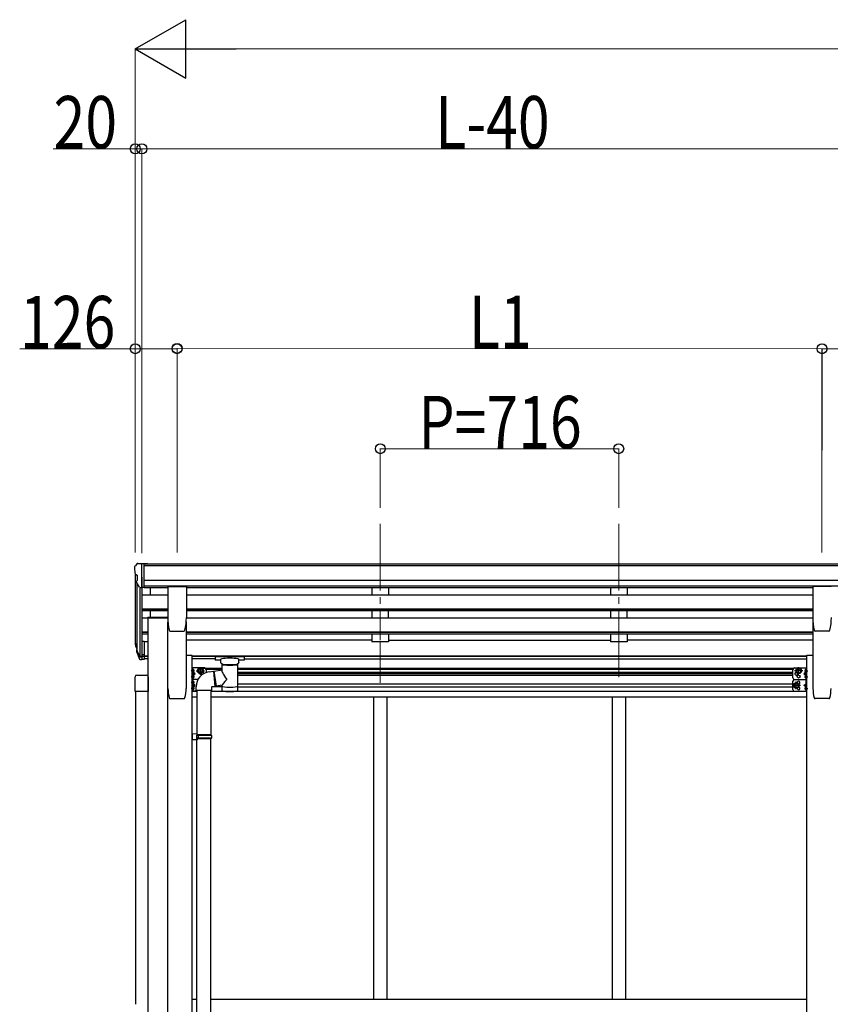
# Model space of a CAD drawing. Units: millimetres. Extents: x 0 to 29435, y 0 to 20790.
# Drawn here: x 8567 to 11002, y 7209 to 10163 of the extents above; entities that cross this region are included whole.
import ezdxf

# ---------------------------------------------------------------- set-up
doc = ezdxf.new("R2010")
doc.units = ezdxf.units.MM
doc.linetypes.add('YCENTER_1', pattern=[13, 10, -1, 1, -1])
for name, color, linetype, lineweight in [('YKK_12', 2, 'Continuous', 13), ('YKK_13', 4, 'Continuous', 30), ('YKK_A1', 4, 'Continuous', 30), ('YKK_D', 6, 'Continuous', 13)]:
    doc.layers.add(name, color=color, linetype=linetype, lineweight=lineweight)
doc.styles.add('text-b', font='extslim2.shx', dxfattribs={"width": 0.8, "bigfont": 'extfont2.shx'})

msp = doc.modelspace()

# ---------------------------------------------------------------- linework, layer by layer
at = {"layer": 'YKK_12', "linetype": 'YCENTER_1', "ltscale": 20}
for p, q in [((9650, 8650.5), (9650, 8301.7)), ((10366, 8650.5), (10366, 8173)), ((9650, 8296.7), (9650, 8173))]:
    msp.add_line(p, q, dxfattribs=at)
at = {"layer": 'YKK_13'}
for p, q in [((8912, 8521.7), (8912, 8521.1)), ((8918.9, 8530.5), (8914.9, 8524.7)), ((8922, 8531.1), (8919.7, 8531)), ((8922, 8531.1), (8940.5, 8531.1)), ((8934, 8458.1), (8934, 8531.1)), ((8940.5, 8531.1), (8950.5, 8531)), ((8940.5, 8459.1), (8940.5, 8531.1)), ((8950.5, 8529.5), (8950.5, 8531)), ((8914.6, 8499.9), (8919.9, 8496.9)), ((8920, 8496.6), (8920, 8480.3)), ((8926.4, 8459.9), (8917.4, 8475.5)), ((8934, 8458.1), (8928.8, 8458.4)), ((8940.5, 8459.1), (8934, 8459.1)), ((9011.5, 8462.3), (9011.5, 8369.2)), ((9012, 8462.8), (9067, 8462.8)), ((9067.5, 8462.3), (9067.5, 8369.2)), ((10948.6, 8462.3), (10948.6, 8369.2)), ((11004.1, 8462.8), (10949.1, 8462.8)), ((8951.7, 8370.3), (9011.5, 8370.3)), ((8951.7, 8370.3), (8951.7, 8368.3)), ((8951.7, 8368.3), (9011.5, 8368.3)), ((9015.6, 8331.5), (9015.6, 8331.4)), ((9019, 8328.7), (9059.9, 8328.7)), ((9019, 8328.7), (9019, 8328.7)), ((9059.9, 8328.7), (9059.9, 8328.7)), ((10997.1, 8328.7), (10956.1, 8328.7)), ((10956.1, 8328.7), (10956.1, 8328.7)), ((10997.1, 8328.7), (10997, 8328.7)), ((11000.4, 8331.5), (11000.5, 8331.4)), ((8915.1, 8283.2), (8919, 8275.2)), ((8915.7, 8284.6), (8919, 8277.5)), ((8934, 8297.4), (8934, 8242.6)), ((8940.5, 8297.4), (8934, 8297.4)), ((8940.5, 8297.4), (8940.5, 8243.3)), ((8917.4, 8271.9), (8917.8, 8267.5)), ((8917.8, 8267.5), (8926.6, 8244)), ((8918.4, 8268.1), (8926.6, 8251.9)), ((8927.6, 8253), (8919.8, 8268.4)), ((8934, 8252.4), (8928.9, 8252.4)), ((8934, 8250.5), (8929.2, 8250.5)), ((8940.5, 8257.3), (8934, 8257.3)), ((8940.5, 8252.4), (8934, 8252.4)), ((9154.6, 8253.1), (9154.5, 8252.9)), ((9154.5, 8252.9), (9154.5, 8252.8)), ((9154.5, 8252.8), (9154.5, 8242)), ((9154.7, 8253.2), (9154.6, 8253.1)), ((9154.9, 8253.3), (9154.7, 8253.2)), ((9155.2, 8253.4), (9154.9, 8253.3)), ((9155.6, 8253.4), (9155.2, 8253.4)), ((9156.2, 8253.5), (9155.6, 8253.4)), ((9156.5, 8253.5), (9156.2, 8253.5)), ((9239.5, 8253.5), (9156.5, 8253.5)), ((9239.5, 8251.3), (9156.5, 8251.3)), ((9171, 8234.6), (9171, 8244.8)), ((9225, 8234.6), (9225, 8244.8)), ((9239.7, 8253.5), (9239.5, 8253.5)), ((9240.3, 8253.4), (9239.7, 8253.5)), ((9240.8, 8253.4), (9240.3, 8253.4)), ((9241.1, 8253.3), (9240.8, 8253.4)), ((9241.2, 8253.3), (9241.1, 8253.3)), ((9241.3, 8253.2), (9241.2, 8253.3)), ((9241.4, 8253.1), (9241.3, 8253.2)), ((9241.5, 8253), (9241.4, 8253.1)), ((9241.5, 8252.8), (9241.5, 8253)), ((9241.5, 8252.8), (9241.5, 8242)), ((9241.5, 8252.6), (9241.5, 8251.1)), ((8934, 8242.6), (8929.2, 8242.6)), ((8940.5, 8243.3), (8934, 8243.3)), ((9084.7, 8183), (9084.7, 8218)), ((9121.7, 8218), (9084.7, 8218)), ((9087.2, 8183), (9087.2, 8218)), ((9102.2, 8209), (9106, 8215.5)), ((9102.2, 8209), (9106, 8215.5)), ((9106, 8215.5), (9113.5, 8215.5)), ((9106, 8215.5), (9113.5, 8215.5)), ((9113.5, 8215.5), (9117.2, 8209)), ((9113.5, 8215.5), (9117.2, 8209)), ((9154.6, 8241.8), (9154.5, 8242)), ((9154.5, 8242), (9154.5, 8242)), ((9154.7, 8241.6), (9154.6, 8241.8)), ((9154.9, 8241.5), (9154.7, 8241.6)), ((9155.2, 8241.5), (9154.9, 8241.5)), ((9155.6, 8241.4), (9155.2, 8241.5)), ((9156.2, 8241.4), (9155.6, 8241.4)), ((9156.5, 8241.4), (9156.2, 8241.4)), ((9171, 8241.4), (9156.5, 8241.4)), ((9171.2, 8233.5), (9171, 8234.4)), ((9171.6, 8232.6), (9171.2, 8233.5)), ((9172.4, 8231.8), (9171.6, 8232.6)), ((9173.5, 8230.9), (9172.4, 8231.8)), ((9174.9, 8230.2), (9173.5, 8230.9)), ((9175.1, 8230.1), (9174.9, 8230.2)), ((9175.1, 8212.5), (9175.1, 8230.1)), ((9222.3, 8230.8), (9220.9, 8230.1)), ((9220.9, 8230.1), (9220.9, 8149.8)), ((9223.4, 8231.6), (9222.3, 8230.8)), ((9224.2, 8232.4), (9223.4, 8231.6)), ((9224.7, 8233.3), (9224.2, 8232.4)), ((9225, 8234.3), (9224.7, 8233.3)), ((9239.5, 8241.4), (9225, 8241.4)), ((9225, 8234.6), (9225, 8234.3)), ((9239.7, 8241.4), (9239.5, 8241.4)), ((9240.3, 8241.4), (9239.7, 8241.4)), ((9240.8, 8241.4), (9240.3, 8241.4)), ((9241.1, 8241.5), (9240.8, 8241.4)), ((9241.2, 8241.6), (9241.1, 8241.5)), ((9241.3, 8241.6), (9241.2, 8241.6)), ((9241.4, 8241.7), (9241.3, 8241.6)), ((9241.5, 8241.8), (9241.4, 8241.7)), ((9241.5, 8242), (9241.5, 8241.8)), ((10894.3, 8218), (10931.3, 8218)), ((10902.6, 8215.5), (10898.8, 8209)), ((10910.1, 8215.5), (10902.6, 8215.5)), ((10913.8, 8209), (10910.1, 8215.5)), ((10928.8, 8183), (10928.8, 8218)), ((10931.3, 8183), (10931.3, 8218)), ((8913.3, 8147.2), (8913.3, 8190.9)), ((8918.8, 8196.4), (8947.8, 8196.4)), ((8953.3, 8190.9), (8953.3, 8147.2)), ((9084.7, 8159.2), (9084.7, 8194.2)), ((9087.2, 8212.2), (9087.2, 8213.7)), ((9087.2, 8213.7), (9087.2, 8205.3)), ((9087.2, 8200.5), (9094.2, 8200.5)), ((9087.2, 8187.3), (9087.2, 8195.7)), ((9087.9, 8214.2), (9087.7, 8214.2)), ((9087.9, 8214.2), (9087.7, 8214.2)), ((9087.9, 8204.8), (9087.7, 8204.8)), ((9087.9, 8196.2), (9087.7, 8196.2)), ((9087.9, 8186.8), (9087.7, 8186.8)), ((9094.2, 8200.5), (9088.1, 8204.9)), ((9088.1, 8196.1), (9094.2, 8200.5)), ((9089.6, 8209), (9089.6, 8210)), ((9090.4, 8210), (9089.6, 8210)), ((9090.4, 8209), (9089.6, 8209)), ((9089.6, 8192), (9089.6, 8191.1)), ((9090.4, 8192), (9089.6, 8192)), ((9090.4, 8191), (9089.6, 8191.1)), ((9102.2, 8209), (9106, 8202.5)), ((9102.2, 8209), (9106, 8202.5)), ((9106, 8202.5), (9111.4, 8202.5)), ((9106, 8202.5), (9113.5, 8202.5)), ((9113.5, 8202.5), (9117.2, 8209)), ((9115.4, 8205.9), (9117.2, 8209)), ((9126.7, 8212), (9126.7, 8213)), ((9126.7, 8212), (9126.7, 8204.3)), ((9149.9, 8208.6), (9175.1, 8212.5)), ((9149.9, 8208.6), (9156.9, 8163.3)), ((10889.3, 8188), (10889.3, 8213)), ((10902.6, 8202.5), (10898.8, 8209)), ((10910.1, 8202.5), (10902.6, 8202.5)), ((10913.8, 8209), (10910.1, 8202.5)), ((10927.9, 8204.9), (10921.8, 8200.5)), ((10921.8, 8200.5), (10927.9, 8196.1)), ((10928.8, 8200.5), (10921.8, 8200.5)), ((10925.6, 8210), (10926.4, 8210)), ((10925.6, 8209), (10926.4, 8209)), ((10925.6, 8192), (10926.4, 8192)), ((10925.6, 8191), (10926.4, 8191.1)), ((10926.4, 8210), (10926.4, 8209)), ((10926.4, 8192), (10926.4, 8191.1)), ((10928.1, 8214.2), (10928.3, 8214.2)), ((10928.1, 8204.8), (10928.3, 8204.8)), ((10928.1, 8196.2), (10928.3, 8196.2)), ((10928.1, 8186.8), (10928.3, 8186.8)), ((10928.8, 8205.3), (10928.8, 8213.7)), ((10928.8, 8187.3), (10928.8, 8195.7)), ((9102.3, 8183), (9084.7, 8183)), ((9087.2, 8148), (9087.2, 8183)), ((9087.2, 8178.7), (9087.2, 8170.3)), ((9087.2, 8165.5), (9094.2, 8165.5)), ((9087.2, 8152.3), (9087.2, 8160.7)), ((9087.9, 8179.2), (9087.7, 8179.2)), ((9087.9, 8169.8), (9087.7, 8169.8)), ((9087.9, 8161.2), (9087.7, 8161.2)), ((9094.2, 8165.5), (9088.1, 8169.9)), ((9088.1, 8161.1), (9094.2, 8165.5)), ((9089.6, 8174), (9089.6, 8175)), ((9090.4, 8175), (9089.6, 8175)), ((9090.4, 8174), (9089.6, 8174)), ((9089.6, 8157), (9089.6, 8156.1)), ((9090.4, 8157), (9089.6, 8157)), ((9090.4, 8156), (9089.6, 8156.1)), ((9175.1, 8166.2), (9156.9, 8163.3)), ((9175.1, 8149.8), (9175.1, 8166.4)), ((10889.3, 8153), (10889.3, 8178)), ((10895.6, 8172), (10891.8, 8165.5)), ((10895.6, 8159), (10891.8, 8165.5)), ((10894.3, 8183), (10931.3, 8183)), ((10894.3, 8183), (10931.3, 8183)), ((10903.1, 8172), (10895.6, 8172)), ((10903.1, 8159), (10895.6, 8159)), ((10906.8, 8165.5), (10903.1, 8172)), ((10906.8, 8165.5), (10903.1, 8159)), ((10921.8, 8165.5), (10927.9, 8169.9)), ((10927.9, 8161.1), (10921.8, 8165.5)), ((10928.8, 8165.5), (10921.8, 8165.5)), ((10925.6, 8157), (10926.4, 8157)), ((10925.6, 8156), (10926.4, 8156.1)), ((10926.4, 8157), (10926.4, 8156.1)), ((10928.1, 8161.2), (10928.3, 8161.2)), ((10928.8, 8148), (10928.8, 8183)), ((10928.8, 8152.3), (10928.8, 8160.7)), ((10931.3, 8148), (10931.3, 8183)), ((8953.3, 8147.2), (8913.3, 8147.2)), ((9098.7, 8148), (9084.7, 8148)), ((9087.9, 8151.8), (9087.7, 8151.8)), ((10894.3, 8148), (10931.3, 8148)), ((10928.1, 8151.8), (10928.3, 8151.8))]:
    msp.add_line(p, q, dxfattribs=at)
at = {"layer": 'YKK_13', "linetype": 'YCENTER_1'}
for p, q in [((9109.7, 8197.5), (9109.7, 8220.5)), ((9109.7, 8197.5), (9109.7, 8220.5)), ((10906.3, 8197.5), (10906.3, 8220.5)), ((9092.1, 8209.5), (9082.2, 8209.5)), ((9092.1, 8191.5), (9082.2, 8191.5)), ((9097.2, 8209), (9122.2, 8209)), ((10918.8, 8209), (10893.8, 8209)), ((10923.9, 8209.5), (10933.8, 8209.5)), ((10923.9, 8191.5), (10933.8, 8191.5)), ((9092.1, 8174.5), (9082.2, 8174.5)), ((9092.1, 8156.5), (9082.2, 8156.5)), ((10911.8, 8165.5), (10886.8, 8165.5)), ((10899.3, 8154), (10899.3, 8177)), ((10923.9, 8156.5), (10933.8, 8156.5))]:
    msp.add_line(p, q, dxfattribs=at)
at = {"layer": 'YKK_13', "ltscale": 25}
for p, q in [((9136.2, 8206.7), (9148.7, 8208.2)), ((9148.7, 8208.2), (9152.7, 8162.4)), ((9096.8, 8150.7), (9096.8, 8161.6)), ((9152.7, 8162.4), (9142.8, 8160.7)), ((9142.8, 8160.7), (9142.8, 8150.7)), ((9142.8, 8150.7), (9096.8, 8150.7)), ((9098.7, 8150.7), (9098.7, 8019.8)), ((9140.7, 8150.7), (9140.7, 8017.2)), ((9100.7, 8019.7), (9084.7, 8020.2)), ((9084.7, 8020.2), (9084.7, 8002.2)), ((9100.7, 8017.7), (9098.7, 8017.7)), ((9098.7, 8004.7), (9098.7, 8017.7)), ((9141.7, 8017.2), (9098.7, 8017.2)), ((9142.7, 8015.2), (9098.7, 8015.2)), ((9100.7, 8017.7), (9100.7, 8019.7)), ((9103.2, 8015.2), (9103.6, 8017.2)), ((9103.2, 8015.2), (9103.2, 8007.2)), ((9142.7, 8015.2), (9141.7, 8017.2)), ((9142.7, 8015.2), (9142.7, 8007.2)), ((9100.7, 8002.7), (9084.7, 8002.2)), ((9142.7, 8007.2), (9098.7, 8007.2)), ((9141.7, 8005.2), (9098.7, 8005.2)), ((9100.7, 8004.7), (9098.7, 8004.7)), ((9098.7, 7058.5), (9098.7, 8002.7)), ((9100.7, 8002.7), (9100.7, 8004.7)), ((9103.2, 8007.2), (9103.6, 8005.2)), ((9140.7, 7056), (9140.7, 8005.2)), ((9142.7, 8007.2), (9141.7, 8005.2))]:
    msp.add_line(p, q, dxfattribs=at)
at = {"layer": 'YKK_13', "ltscale": 20}
for p, q in [((9150.2, 8206.6), (9148.8, 8206.5)), ((9156.6, 8165), (9152.5, 8164.6))]:
    msp.add_line(p, q, dxfattribs=at)
at = {"layer": 'YKK_13'}
for centre, radius in [((9109.7, 8209), 8.5), ((9109.7, 8209), 7.5), ((9109.7, 8209), 6.5), ((10906.3, 8209), 8.5), ((10906.3, 8209), 7.5), ((10906.3, 8209), 6.5), ((10906.3, 8192), 4.25), ((10899.3, 8165.5), 8.5), ((10899.3, 8165.5), 7.5), ((10899.3, 8165.5), 6.5)]:
    msp.add_circle(centre, radius, dxfattribs=at)
for centre, radius, start, end in [((8915, 8521.7), 3, 93, 180), ((9114, 8521.1), 202, 180, 184.949), ((8919.8, 8530), 1, 93.5, 145), ((8918.9, 8504.3), 6.18, 185.7035, 224.999), ((8919.7, 8496.6), 0.3, 0, 60), ((8920, 8477), 3, 94.7167, 210), ((8919.7, 8480.3), 0.3, 274.7167, 0), ((8929, 8461.4), 3, 210, 266.5), ((9187, 8369.2), 175.5, 180, 192.4223), ((8892, 8369.2), 175.5, 347.5777, 0), ((11124.1, 8369.2), 175.5, 180, 192.4223), ((10829.1, 8369.2), 175.5, 347.5777, 0), ((9019, 8332.2), 3.5, 192.4223, 270), ((9059.9, 8332.2), 3.5, 270, 347.5777), ((10956.1, 8332.2), 3.5, 192.4223, 270), ((10997.1, 8332.2), 3.5, 270, 347.5777), ((8943.2, 8292.3), 29.5, 186.5081, 197.9814), ((8944.6, 8294.1), 30.4, 187.1552, 198.1973), ((9109.7, 8209), 8.5, 351.3506, 267.4973), ((9109.7, 8209), 7.5, 344.0738, 274.7741), ((9109.7, 8209), 6.5, 331.2302, 287.6177), ((9121.7, 8213), 5, 0, 90), ((9121.7, 8213), 5, 0, 90), ((10894.3, 8213), 5, 90, 180), ((9087.7, 8213.7), 0.5, 90, 180), ((9087.7, 8213.7), 0.5, 90, 180), ((9087.7, 8205.3), 0.5, 180, 270), ((9087.7, 8195.7), 0.5, 90, 180), ((9087.7, 8187.3), 0.5, 180, 270), ((9087.9, 8213.4), 0.8, 47.7642, 90), ((9087.9, 8213.4), 0.8, 47.7642, 90), ((9087.9, 8205.6), 0.8, 270, 312.2358), ((9087.9, 8195.4), 0.8, 47.7642, 90), ((9087.9, 8187.6), 0.8, 270, 312.2358), ((9084.4, 8209.5), 6, 24.2737, 47.7642), ((9084.4, 8209.5), 6, 4.828, 47.7642), ((9084.4, 8209.5), 6, 312.2358, 355.172), ((9084.4, 8191.5), 6, 4.828, 47.7642), ((9084.4, 8191.5), 6, 312.2358, 355.172), ((9142.7, 8161.2), 45.9, 98.1494, 179.5584), ((9116.7, 8200.5), 4.25, 173.7057, 231.9635), ((9116.7, 8200.5), 4.25, 14.9301, 85.2392), ((10894.3, 8188), 5, 180, 270), ((10899.3, 8200.5), 4.25, 94.7608, 6.2943), ((10931.6, 8209.5), 6, 132.2358, 175.172), ((10931.6, 8209.5), 6, 184.828, 227.7642), ((10931.6, 8191.5), 6, 132.2358, 175.172), ((10931.6, 8191.5), 6, 184.828, 227.7642), ((10928.1, 8213.4), 0.8, 90, 132.2358), ((10928.1, 8205.6), 0.8, 227.7642, 270), ((10928.1, 8195.4), 0.8, 90, 132.2358), ((10928.1, 8187.6), 0.8, 227.7642, 270), ((10928.3, 8213.7), 0.5, 0, 90), ((10928.3, 8205.3), 0.5, 270, 0), ((10928.3, 8195.7), 0.5, 0, 90), ((10928.3, 8187.3), 0.5, 270, 0), ((9087.7, 8178.7), 0.5, 90, 180), ((9087.7, 8170.3), 0.5, 180, 270), ((9087.7, 8160.7), 0.5, 90, 180), ((9087.9, 8178.4), 0.8, 47.7642, 90), ((9087.9, 8170.6), 0.8, 270, 312.2358), ((9087.9, 8160.4), 0.8, 47.7642, 90), ((9084.4, 8174.5), 6, 4.828, 47.7642), ((9084.4, 8174.5), 6, 312.2358, 355.172), ((9084.4, 8156.5), 6, 4.828, 47.7642), ((9084.4, 8156.5), 6, 312.2358, 355.172), ((10894.3, 8178), 5, 90, 180), ((10906.3, 8174), 4.25, 274.7608, 186.2943), ((10906.3, 8157), 4.25, 173.7057, 85.2392), ((10931.6, 8156.5), 6, 132.2358, 175.172), ((10931.6, 8156.5), 6, 184.828, 227.7642), ((10928.1, 8160.4), 0.8, 90, 132.2358), ((10928.3, 8160.7), 0.5, 0, 90), ((9087.7, 8152.3), 0.5, 180, 270), ((9087.9, 8152.6), 0.8, 270, 312.2358), ((10894.3, 8153), 5, 180, 270), ((10928.1, 8152.6), 0.8, 227.7642, 270), ((10928.3, 8152.3), 0.5, 270, 0)]:
    msp.add_arc(centre, radius, start, end, dxfattribs=at)
for centre, major_axis, ratio, start_param, end_param in [((9002.7, 8291.9), (-89.1, 1.4), 0.57596, -0.08695, 0.084632), ((9001.9, 8298.6), (87.9, 4.4), 0.541684, 3.065934, 3.222851), ((8918.7, 8271.9), (1.3, 0), 0.90356, 1.370089, 3.347195), ((9004.7, 8288.1), (-89.1, 0), 0.90356, 0.205602, 0.251535), ((9003.9, 8292), (-88.1, 0), 0.90356, 0.266296, 0.300384), ((8929.2, 8253.3), (-3, 0), 0.90356, 0.523599, 1.570796), ((8928.9, 8253.7), (-1.5, 0), 0.90356, 0.523599, 1.570796), ((9156.5, 8251.1), (-2, 0), 0.109601, 4.712389, 6.283185), ((9239.5, 8251.1), (-2, 0), 0.109601, 3.141593, 4.712389), ((8929.2, 8245.3), (3, 0), 0.90356, 3.665191, 4.712389), ((9198, 8229.6), (-22.9, 0.4), 0.07247, 0.000809, 1.571605), ((9198, 8228), (-22.9, 0.4), 0.07247, 0.000809, 1.571605), ((9198, 8229.6), (22.9, 0.4), 0.072511, 4.711586, 6.282382), ((9198, 8228), (22.9, 0.4), 0.072511, 4.711586, 6.282382), ((8918.8, 8190.9), (-3.9, 3.9), 0.997265, 5.499157, 7.067214), ((8947.8, 8190.9), (3.9, 3.9), 0.997265, 5.499157, 7.067214), ((9198, 8186), (22.8, -26.6), 0.234429, 3.156333, 4.597638), ((9195.5, 8188.6), (-20.3, -22.2), 0.045535, 4.975651, 6.24419), ((9198, 8149.8), (-22.9, 0), 0.101955, 6.282972, 9.424821)]:
    msp.add_ellipse(centre, major_axis=major_axis, ratio=ratio, start_param=start_param, end_param=end_param, dxfattribs=at)
at = {"layer": 'YKK_13', "extrusion": (0, 0, -1)}
for centre, major_axis, ratio, start_param, end_param in [((9198, 8244.8), (-27, 0), 0.122176, 0, 3.141593), ((9187, 8234.6), (-16, 0), 0.361356, 6.263698, 6.283185), ((9198, 8162.2), (-22.9, 0), 0.122865, 3.141593, 6.283185)]:
    msp.add_ellipse(centre, major_axis=major_axis, ratio=ratio, start_param=start_param, end_param=end_param, dxfattribs=at)
at = {"layer": 'YKK_13'}
for points, knots in [([(9012, 8462.8), (9011.9, 8462.8), (9011.9, 8462.8), (9011.8, 8462.7), (9011.7, 8462.7), (9011.6, 8462.7), (9011.6, 8462.6), (9011.5, 8462.5), (9011.5, 8462.4), (9011.5, 8462.4), (9011.5, 8462.3), (9011.5, 8462.3)], [0, 0, 0, 0, 0.0872085, 0.1744138, 0.2616132, 0.3488046, 0.4359869, 0.5231601, 0.6103253, 0.6974846, 0.7846408, 0.7846408, 0.7846408, 0.7846408]), ([(9067.5, 8462.3), (9067.5, 8462.3), (9067.5, 8462.4), (9067.4, 8462.4), (9067.4, 8462.5), (9067.4, 8462.6), (9067.3, 8462.7), (9067.2, 8462.7), (9067.1, 8462.7), (9067.1, 8462.8), (9067, 8462.8), (9067, 8462.8)], [0, 0, 0, 0, 0.0871561, 0.1743154, 0.2614807, 0.3486539, 0.4358362, 0.5230276, 0.610227, 0.6974323, 0.7846408, 0.7846408, 0.7846408, 0.7846408]), ([(10948.6, 8462.3), (10948.6, 8462.3), (10948.6, 8462.4), (10948.6, 8462.4), (10948.6, 8462.5), (10948.7, 8462.6), (10948.8, 8462.7), (10948.8, 8462.7), (10948.9, 8462.7), (10949, 8462.8), (10949.1, 8462.8), (10949.1, 8462.8)], [0, 0, 0, 0, 0.0871561, 0.1743154, 0.2614807, 0.3486539, 0.4358362, 0.5230276, 0.610227, 0.6974323, 0.7846408, 0.7846408, 0.7846408, 0.7846408])]:
    msp.add_open_spline(points, degree=3, knots=knots, dxfattribs=at)
at = {"layer": 'YKK_A1'}
for p, q in [((11065.5, 8529.5), (8940.5, 8529.5)), ((11065.5, 8524.3), (8940.5, 8524.3)), ((8914, 8500.5), (8914, 8297.7)), ((8934, 8490), (8934, 8297.4)), ((11075.5, 8480.8), (8940.5, 8480.8)), ((8919, 8472.8), (8919, 8271)), ((8928, 8458.6), (8928, 8252.6)), ((11075.5, 8462.9), (8940.5, 8462.9)), ((8940.5, 8459.7), (9011.5, 8459.7)), ((8959, 8459.7), (8959, 8437.6)), ((9067.5, 8459.7), (10948.6, 8459.7)), ((8934, 8437.6), (9011.5, 8437.6)), ((9067.5, 8437.6), (10948.6, 8437.6)), ((8934, 8395.7), (9011.5, 8395.7)), ((8934, 8394.2), (9011.5, 8394.2)), ((9067.5, 8395.7), (10948.6, 8395.7)), ((9067.5, 8394.2), (10948.6, 8394.2)), ((8934, 8389.9), (9011.5, 8389.9)), ((8952, 8367.5), (8934, 8367.5)), ((9011.5, 8368.3), (8952, 8368.3)), ((8952, 8368.3), (8952, 5375.9)), ((8959, 8389.9), (8959, 8370.3)), ((9067.5, 8389.9), (10948.6, 8389.9)), ((10948.6, 8367.5), (9067.5, 8367.5)), ((9012, 5375.9), (9012, 8355.2)), ((9012, 8156.6), (9012, 8355.2)), ((9067, 8356.7), (9067, 8156.6)), ((10949, 8356.7), (10949, 8156.4)), ((8952, 8325.6), (8934, 8325.6)), ((8952, 8324.1), (8934, 8324.1)), ((8952, 8319.8), (8934, 8319.8)), ((10949, 8325.6), (9067, 8325.6)), ((10949, 8324.1), (9067, 8324.1)), ((10949, 8319.8), (9067, 8319.8)), ((8952, 8296.7), (8940.5, 8296.7)), ((9625, 8301.7), (9067, 8301.7)), ((9675, 8301.7), (10341, 8301.7)), ((10949, 8301.7), (10391, 8301.7)), ((8940.5, 8254.7), (8952, 8254.7)), ((8940.5, 8253.3), (8952, 8253.3)), ((8952, 8245.6), (8940.5, 8245.6)), ((9084.7, 8254.7), (10931.3, 8254.7)), ((9084.7, 8253.3), (10931.3, 8253.3)), ((9154.5, 8245.6), (9084.7, 8245.6)), ((9241.5, 8245.6), (10931.3, 8245.6)), ((9112.8, 8216.9), (9175.1, 8216.9)), ((9220.9, 8216.9), (10891.2, 8216.9)), ((9175.1, 8213.4), (9126.7, 8213.4)), ((10889.3, 8213.4), (9220.9, 8213.4)), ((10889.3, 8204.4), (9220.9, 8204.4)), ((9220.9, 8200.9), (10889.3, 8200.9)), ((9220.9, 8195.9), (10889.3, 8195.9)), ((9175.1, 8161), (9142.8, 8161)), ((9220.9, 8170), (10889.3, 8170)), ((9220.9, 8161), (10889.3, 8161)), ((8914.5, 8147.2), (8914.5, 7208.6)), ((8952, 8147.2), (8952, 7208.6)), ((9098.7, 8147.5), (9084.7, 8147.5)), ((9084.7, 8131.5), (9098.7, 8131.5)), ((10931.3, 8147.5), (9140.7, 8147.5)), ((9140.7, 8131.5), (10931.3, 8131.5)), ((9630, 8131.5), (9630, 7224.4)), ((9630, 8131.5), (9630, 7224.4)), ((9670, 8131.5), (9670, 7224.4)), ((10346, 8131.5), (10346, 7224.4)), ((10386, 8131.5), (10386, 7224.4)), ((9084.7, 7224.4), (9098.7, 7224.4)), ((9140.7, 7224.4), (10931.3, 7224.4))]:
    msp.add_line(p, q, dxfattribs=at)
at = {"layer": 'YKK_A1', "ltscale": 20}
for p, q in [((9625, 8459.6), (9625, 8437.6)), ((9675, 8459.6), (9675, 8437.6)), ((10341, 8459.6), (10341, 8437.6)), ((10391, 8459.6), (10391, 8437.6)), ((9625, 8389.9), (9625, 8367.6)), ((9675, 8367.6), (9675, 8389.9)), ((10341, 8389.9), (10341, 8367.6)), ((10391, 8367.6), (10391, 8389.9)), ((9625, 8319.8), (9625, 8296.7)), ((9675, 8319.8), (9675, 8296.7)), ((10341, 8319.8), (10341, 8296.7)), ((10391, 8319.8), (10391, 8296.7)), ((9675, 8296.7), (9625, 8296.7)), ((10391, 8296.7), (10341, 8296.7))]:
    msp.add_line(p, q, dxfattribs=at)
at = {"layer": 'YKK_A1', "ltscale": 2}
for p, q in [((9084.7, 8254.9), (9067, 8254.9)), ((9084.7, 5850.9), (9084.7, 8254.9)), ((10931.3, 8255.9), (10948.7, 8255.9)), ((10931.3, 5850.9), (10931.3, 8255.9)), ((9018.7, 8126.1), (9060.3, 8126.1)), ((10997.3, 8125.9), (10955.7, 8125.9))]:
    msp.add_line(p, q, dxfattribs=at)
for centre, radius, start, end in [((9196.7, 8167.1), 185, 183.2634, 192.0515), ((8882.3, 8167.1), 185, 347.9485, 356.7366), ((11133.7, 8166.9), 185, 183.2634, 192.0515), ((10819.3, 8166.9), 185, 347.9485, 356.7366), ((9018.7, 8129.1), 3, 192.0515, 270), ((9060.3, 8129.1), 3, 270, 347.9485), ((10955.7, 8128.9), 3, 192.0515, 270), ((10997.3, 8128.9), 3, 270, 347.9485)]:
    msp.add_arc(centre, radius, start, end, dxfattribs=at)
at = {"layer": 'YKK_D', "lineweight": -2}
for p, q in [((8914, 10075.9), (9065.6, 10163.4)), ((9065.6, 9988.4), (9065.6, 10163.4)), ((8914, 10075.9), (9065.6, 9988.4)), ((8914, 10075.9), (9217.1, 10075.9))]:
    msp.add_line(p, q, dxfattribs=at)
at = {"layer": 'YKK_D'}
for p, q in [((8914, 8565), (8914, 10076.9)), ((9089, 10075.9), (13075, 10075.9)), ((8914, 9775.9), (8667.7, 9775.9)), ((8914, 8566), (8914, 9776.9)), ((8934, 9775.9), (8914, 9775.9)), ((8934, 8562.4), (8934, 9776.9)), ((8934, 8562.4), (8934, 9776.9)), ((8934, 9775.9), (11082, 9775.9)), ((8914, 9175.9), (8566.9, 9175.9)), ((8914, 8564), (8914, 9176.9)), ((9039.5, 9175.9), (8914, 9175.9)), ((9039.5, 8565), (9039.8, 9177.9)), ((9039.5, 8564), (9039.5, 9176.9)), ((9039.8, 9176.9), (10976.8, 9175.9)), ((10976.5, 8564), (10976.8, 9176.9)), ((10976.5, 8564), (10976.5, 9176.9)), ((11187.5, 9175.9), (10976.5, 9175.9)), ((9650, 8698.2), (9650, 8876.9)), ((9650, 8875.9), (10366, 8875.9)), ((10366, 8698.2), (10366, 8876.9))]:
    msp.add_line(p, q, dxfattribs=at)
at = {"layer": 'YKK_D', "linetype": 'ByBlock', "lineweight": -2}
for centre in [(8914, 9775.9), (8934, 9775.9), (8934, 9775.9), (8914, 9175.9), (9039.5, 9175.9), (9039.8, 9176.9), (10976.5, 9175.9), (10976.8, 9175.9), (9650, 8875.9), (10366, 8875.9)]:
    msp.add_circle(centre, 14.9, dxfattribs=at)

# ---------------------------------------------------------------- texts
at = {"layer": 'YKK_D', "style": 'text-b', "width": 0.8}
for s, p in [('20', (8668.7, 9776.9)), ('L-40', (9814.8, 9776.9)), ('126', (8567.9, 9176.9)), ('P=716', (9764.4, 8876.9))]:
    msp.add_text(s, height=157.5, dxfattribs=at).set_placement(p)
msp.add_text('L1', height=157.5, rotation=359.9704, dxfattribs=at).set_placement((9915.9, 9177.5))

doc.saveas('drawing.dxf')
